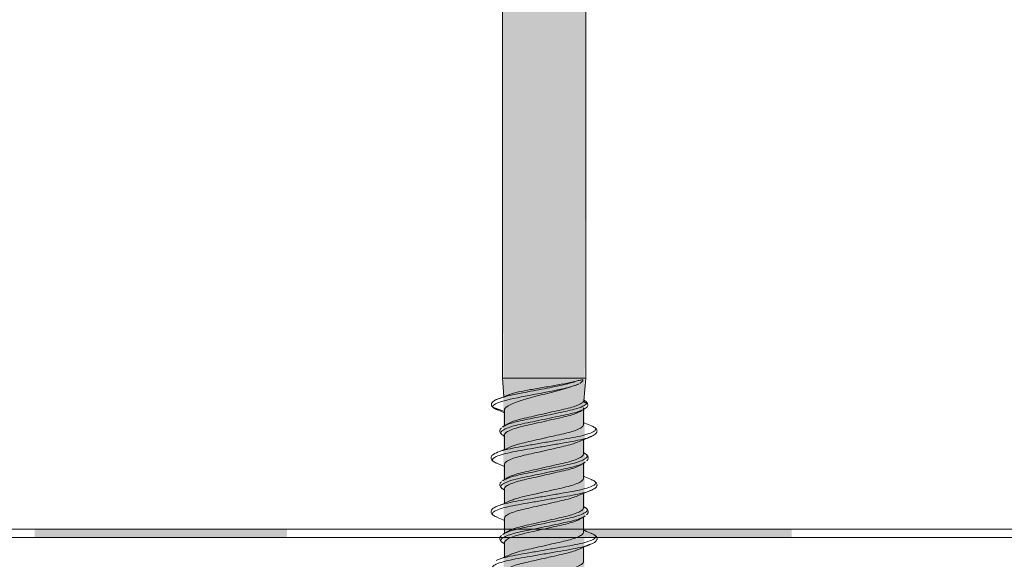
# Model space of a CAD drawing. Units: millimetres. Extents: x 28083 to 30219, y 37498 to 40468.
# Drawn here: x 28842 to 28901, y 39332 to 39364 of the extents above; entities that cross this region are included whole.
import ezdxf

# ---------------------------------------------------------------- set-up
doc = ezdxf.new("R2010")
doc.units = ezdxf.units.MM
doc.header["$XCLIPFRAME"] = 2
doc.layers.get('0').update_dxf_attribs({"lineweight": 13})
for name, color, linetype, lineweight in [('linee', 7, 'Continuous', 13), ('Retino Cls', 253, 'Continuous', 13), ('Retino Fissaggi', 252, 'Continuous', 13), ('Retino Membrana', 250, 'Continuous', 13), ('viti_fissaggi_tasselli', 7, 'Continuous', 0)]:
    doc.layers.add(name, color=color, linetype=linetype, lineweight=lineweight)
doc.layers.add('Retino lana di roccia', color=7, linetype='Continuous', lineweight=13, true_color=0xbdae7a)
picture_1 = doc.add_image_def('image1.jpg', size_in_pixel=(3000, 2000))

# ---------------------------------------------------------------- blocks, each defined once
blk = doc.blocks.new('EcoTek 50x65')
at = {"layer": 'Retino Fissaggi'}
h = blk.add_hatch(color=256, dxfattribs=at)
h.dxf.hatch_style = 1
edge = h.paths.add_edge_path()
edge.add_line((-25, 1.303), (-25, 1))
edge.add_arc((-24, 1), 1, 180, 270)
edge.add_line((-24, 0), (-8.813, 0))
edge.add_arc((-10.075, -2.995), 3.25, 0, 67.14223, ccw=False)
edge.add_line((-6.825, -2.995), (-6.825, -47.703))
edge.add_line((-6.825, -47.703), (-3.054, -64.3))
edge.add_line((-3.054, -64.3), (-2.65, -65))
edge.add_line((-2.65, -65), (-2.475, -65))
edge.add_line((-2.475, -65), (-2.35, -120.249))
edge.add_line((-2.35, -120.249), (0, -127.703))
edge.add_line((0, -127.703), (2.35, -120.249))
edge.add_line((2.35, -120.249), (2.475, -65))
edge.add_line((2.475, -65), (2.65, -65))
edge.add_line((2.65, -65), (3.054, -64.3))
edge.add_line((3.054, -64.3), (6.825, -47.703))
edge.add_line((6.825, -47.703), (6.825, -2.995))
edge.add_arc((10.075, -2.995), 3.25, 112.85777, 180, ccw=False)
edge.add_line((8.813, 0), (24, 0))
edge.add_arc((24, 1), 1, 270, 360)
edge.add_line((25, 1), (25, 1.303))
edge.add_arc((24.5, 1.303), 0.5, 360, 432.9)
edge.add_line((24.647, 1.781), (20.166, 3.159))
edge.add_arc((18.696, -1.62), 5, 72.9, 87.6)
edge.add_line((18.906, 3.376), (9.8, 3.758))
edge.add_line((9.8, 3.758), (-9.8, 3.758))
edge.add_line((-9.8, 3.758), (-18.906, 3.376))
edge.add_arc((-18.696, -1.62), 5, 92.4, 107.1)
edge.add_line((-20.166, 3.159), (-24.647, 1.781))
edge.add_arc((-24.5, 1.303), 0.5, 107.1, 180)
for p, q in [((-2.475, -87.703), (-2.39, -88.794)), ((2.37, -89.041), (2.475, -87.703)), ((-2.121, -88.686), (-2.748, -88.937)), ((-3.051, -89.415), (-2.35, -89.672)), ((2.35, -89.084), (2.546, -89.198)), ((2.395, -89.006), (2.374, -88.994)), ((2.432, -89.039), (2.39, -89.004)), ((-2.715, -89.602), (-2.35, -89.752)), ((-2.35, -89.606), (-2.35, -90.528)), ((-2.42, -90.571), (-2.46, -90.603)), ((-2.422, -91.114), (-2.35, -91.158)), ((2.422, -92.172), (2.35, -92.128)), ((-2.774, -92.78), (-2.35, -92.953)), ((2.418, -92.716), (2.454, -92.682)), ((-2.42, -93.771), (-2.46, -93.803)), ((-2.426, -94.311), (-2.35, -94.358)), ((2.426, -95.375), (2.35, -95.328)), ((2.418, -95.916), (2.454, -95.882)), ((-2.42, -96.971), (-2.46, -97.003)), ((-2.422, -97.514), (-2.35, -97.558))]:
    blk.add_line(p, q)
blk.add_lwpolyline([(-2.475, -65), (-2.475, -87.703), (2.475, -87.703), (2.475, -65)])
for centre, start, end in [((-3.008, -89.303), 156.3727, 249.07191), ((2.486, -89.303), 330.97616, 60.48795)]:
    blk.add_arc(centre, 0.12, start, end)
for points, knots in [([(-3.05, -89.413), (-3.081, -89.289), (-2.828, -89.167), (-1.93, -88.92), (-1.292, -88.797), (0.02, -88.55), (0.687, -88.427), (1.541, -88.224), (1.812, -88.144), (2.002, -88.065)], [0, 0, 0, 0, 0.25, 0.25, 0.5, 0.5, 0.75, 0.75, 0.9109392, 0.9109392, 0.9109392, 0.9109392]), ([(-2.992, -89.071), (-2.991, -89.068), (-2.971, -89.026), (-2.884, -88.982), (-2.75, -88.938), (-2.747, -88.937), (-2.633, -88.897), (-2.406, -88.818), (-1.891, -88.695), (-1.295, -88.572), (-0.645, -88.449), (0.016, -88.326), (0.648, -88.202), (1.183, -88.086), (1.612, -87.977), (1.813, -87.908), (1.913, -87.875), (1.798, -87.902), (1.494, -87.976), (0.843, -88.098), (0.016, -88.238), (-0.815, -88.378), (-1.525, -88.519), (-1.979, -88.624), (-2.094, -88.683), (-2.117, -88.696)], [0, 0, 0, 0, 0.048437, 0.971994, 1, 1, 1, 1.121158, 1.243777, 1.364162, 1.482221, 1.597806, 1.71116, 1.822197, 1.911868, 2, 2, 2, 2.103338, 2.275502, 2.446775, 2.617481, 2.787305, 2.956527, 3, 3, 3, 3]), ([(2.05, -88.042), (2.034, -88.05), (2.018, -88.057), (2.002, -88.065), (1.882, -88.116), (1.744, -88.166), (1.432, -88.268), (1.259, -88.32), (0.895, -88.421), (0.7, -88.473), (0.304, -88.575), (0.104, -88.626), (-0.302, -88.73), (-0.501, -88.781), (-0.883, -88.884), (-1.069, -88.936), (-1.408, -89.04), (-1.564, -89.092), (-1.839, -89.198), (-1.956, -89.25), (-2.051, -89.303), (-2.1, -89.33), (-2.27, -89.426), (-2.363, -89.528), (-2.348, -89.601), (-2.347, -89.606)], [0, 0, 0, 0, 1, 1, 1, 1.125, 1.125, 1.25, 1.25, 1.375, 1.375, 1.5, 1.5, 1.625, 1.625, 1.75, 1.75, 1.875, 1.875, 2, 2, 2, 2.275857, 2.957882, 3, 3, 3, 3]), ([(1.913, -87.875), (1.999, -87.852), (2.076, -87.832), (2.178, -87.809), (2.209, -87.803), (2.252, -87.798), (2.266, -87.797), (2.285, -87.799), (2.292, -87.8), (2.304, -87.804), (2.31, -87.806), (2.314, -87.818), (2.313, -87.826), (2.313, -87.834), (2.312, -87.842), (2.307, -87.858), (2.3, -87.866), (2.287, -87.885), (2.28, -87.893), (2.258, -87.915), (2.243, -87.928), (2.194, -87.966), (2.159, -87.988), (2.121, -88.008)], [0, 0, 0, 0, 0.5, 0.5, 0.75, 0.75, 0.875, 0.875, 0.9375, 0.9375, 1, 1, 1, 2, 2, 2, 2.125, 2.125, 2.25, 2.25, 2.5, 2.5, 3, 3, 3, 3]), ([(-2.729, -88.929), (-2.84, -88.979), (-3.012, -89.055), (-3.131, -89.2), (-3.127, -89.288), (-3.124, -89.333)], [0, 0, 0, 0, 0.468449, 0.726861, 1, 1, 1, 1]), ([(-3.104, -89.372), (-3.069, -89.407), (-3.001, -89.479), (-2.856, -89.543), (-2.783, -89.576)], [0, 0, 0, 0, 0.497891, 1, 1, 1, 1]), ([(-2.697, -89.603), (-2.742, -89.585), (-2.786, -89.568), (-2.831, -89.55), (-2.854, -89.541), (-2.979, -89.494), (-3.018, -89.448), (-3.05, -89.412)], [0, 0, 0, 0, 1, 1, 1, 1.180874, 2, 2, 2, 2]), ([(-2.401, -91.116), (-2.413, -91.11), (-2.424, -91.103), (-2.436, -91.097), (-2.451, -91.089), (-2.554, -91.036), (-2.584, -90.947), (-2.509, -90.821), (-2.247, -90.68), (-1.833, -90.539), (-1.297, -90.413), (-0.674, -90.288), (0, -90.147), (0.674, -90.006), (1.298, -89.88), (1.874, -89.743), (2.287, -89.606), (2.387, -89.521), (2.419, -89.495)], [0, 0, 0, 0, 1, 1, 1, 1.014656, 1.096282, 1.177908, 1.262643, 1.347378, 1.429004, 1.51063, 1.595365, 1.6801, 1.761726, 1.843352, 1.95074, 2, 2, 2, 2]), ([(-2.448, -90.595), (-2.435, -90.588), (-2.422, -90.581), (-2.41, -90.574), (-2.354, -90.54), (-2.222, -90.46), (-1.829, -90.331), (-1.298, -90.205), (-0.674, -90.08), (0, -89.939), (0.674, -89.798), (1.297, -89.672), (1.879, -89.535), (2.363, -89.366), (2.486, -89.252), (2.547, -89.195)], [0, 0, 0, 0, 1, 1, 1, 1.071964, 1.170989, 1.26638, 1.361771, 1.460796, 1.55982, 1.655212, 1.750603, 1.8761, 2, 2, 2, 2]), ([(-2.186, -90.437), (-2.141, -90.407), (-2.025, -90.331), (-1.675, -90.207), (-1.189, -90.081), (-0.617, -89.956), (0, -89.815), (0.618, -89.674), (1.187, -89.548), (1.659, -89.429), (1.882, -89.343), (1.987, -89.303), (2.083, -89.264), (2.162, -89.227), (2.284, -89.152), (2.327, -89.116), (2.351, -89.081)], [0, 0, 0, 0, 0.075965, 0.195931, 0.311438, 0.426944, 0.54691, 0.666875, 0.782382, 0.897888, 1, 1, 1, 1.5, 1.5, 2, 2, 2, 2]), ([(2.35, -89.453), (2.35, -89.791), (2.35, -90.129), (2.35, -90.467), (2.335, -90.509), (2.304, -90.593), (2.057, -90.734), (1.679, -90.875), (1.188, -91.001), (0.618, -91.127), (0, -91.267), (-0.619, -91.408), (-1.185, -91.534), (-1.627, -91.643), (-1.818, -91.719), (-1.893, -91.748)], [0, 0, 0, 0, 1, 1, 1, 1.101985, 1.207907, 1.313829, 1.415814, 1.5178, 1.623722, 1.729644, 1.831629, 1.933614, 2, 2, 2, 2]), ([(2.351, -89.083), (2.361, -89.07), (2.373, -89.056), (2.369, -89.042), (2.369, -89.041)], [0, 0, 0, 0, 0.900327, 1, 1, 1, 1]), ([(2.547, -89.196), (2.546, -89.156), (2.544, -89.103), (2.45, -89.05), (2.43, -89.038), (2.412, -89.027), (2.394, -89.016), (2.376, -89.005)], [0, 0, 0, 0, 0.783982, 1, 1, 1, 2, 2, 2, 2]), ([(2.415, -89.518), (2.453, -89.493), (2.528, -89.444), (2.568, -89.39), (2.589, -89.363)], [0, 0, 0, 0, 0.501266, 1, 1, 1, 1]), ([(2.581, -89.228), (2.579, -89.2), (2.576, -89.151), (2.521, -89.112), (2.497, -89.095)], [0, 0, 0, 0, 0.573044, 1, 1, 1, 1]), ([(2.11, -89.701), (1.972, -89.761), (1.73, -89.867), (1.186, -90.004), (0.618, -90.13), (0, -90.271), (-0.618, -90.412), (-1.188, -90.537), (-1.679, -90.663), (-2.057, -90.804), (-2.304, -90.945), (-2.335, -91.029), (-2.35, -91.071), (-2.35, -91.36), (-2.35, -91.649), (-2.35, -91.939)], [0, 0, 0, 0, 0.124671, 0.220289, 0.315908, 0.415217, 0.514526, 0.610145, 0.705763, 0.805072, 0.904382, 1, 1, 1, 2, 2, 2, 2]), ([(2.108, -89.703), (2.142, -89.681), (2.212, -89.637), (2.281, -89.593), (2.316, -89.571)], [0, 0, 0, 0, 0.499793, 1, 1, 1, 1]), ([(-2.855, -92.152), (-2.797, -92.122), (-2.646, -92.046), (-2.189, -91.922), (-1.554, -91.797), (-0.807, -91.671), (0, -91.53), (0.808, -91.389), (1.553, -91.263), (2.194, -91.138), (2.691, -90.997), (3.004, -90.856), (3.097, -90.73), (3.047, -90.633), (2.9, -90.571), (2.862, -90.555), (2.84, -90.545), (2.818, -90.535), (2.797, -90.525)], [0, 0, 0, 0, 0.053639, 0.138636, 0.220581, 0.302525, 0.387522, 0.472519, 0.554463, 0.636408, 0.721405, 0.806402, 0.888346, 0.97029, 1, 1, 1, 2, 2, 2, 2]), ([(-2.526, -90.656), (-2.536, -90.664), (-2.597, -90.71), (-2.637, -90.816), (-2.611, -90.966), (-2.501, -91.049), (-2.449, -91.089)], [0, 0, 0, 0, 0.06078, 0.368912, 0.70115, 1, 1, 1, 1]), ([(-2.201, -90.436), (-2.239, -90.46), (-2.315, -90.506), (-2.391, -90.553), (-2.429, -90.576)], [0, 0, 0, 0, 0.499223, 1, 1, 1, 1]), ([(2.826, -90.528), (2.694, -90.475), (2.535, -90.411), (2.378, -90.345), (2.35, -90.333)], [0, 0, 0, 0, 0.821943, 1, 1, 1, 1]), ([(2.775, -91.179), (2.876, -91.133), (3.043, -91.056), (3.14, -90.93), (3.156, -90.82), (3.122, -90.728), (3.026, -90.626), (2.895, -90.565), (2.831, -90.536)], [0, 0, 0, 0, 0.2711616, 0.4485766, 0.5348853, 0.6634375, 0.8364291, 1, 1, 1, 1]), ([(-2.75, -92.781), (-2.783, -92.766), (-2.816, -92.751), (-2.849, -92.736), (-2.893, -92.718), (-3.044, -92.654), (-3.098, -92.556), (-3.004, -92.43), (-2.691, -92.289), (-2.194, -92.148), (-1.553, -92.022), (-0.808, -91.897), (0, -91.755), (0.807, -91.614), (1.555, -91.489), (2.186, -91.363), (2.605, -91.252), (2.734, -91.189), (2.768, -91.173)], [0, 0, 0, 0, 1, 1, 1, 1.033787, 1.117454, 1.201121, 1.287906, 1.374691, 1.458358, 1.542025, 1.62881, 1.715595, 1.799262, 1.882929, 1.969714, 2, 2, 2, 2]), ([(1.993, -91.503), (2.123, -91.448), (2.384, -91.337), (2.65, -91.23), (2.784, -91.175)], [0, 0, 0, 0, 0.495059, 1, 1, 1, 1]), ([(-1.906, -91.747), (-2.018, -91.796), (-2.241, -91.894), (-2.474, -91.991), (-2.59, -92.04)], [0, 0, 0, 0, 0.498695, 1, 1, 1, 1]), ([(-2.35, -93.728), (-2.35, -93.424), (-2.35, -93.121), (-2.35, -92.818), (-2.335, -92.777), (-2.304, -92.692), (-2.057, -92.551), (-1.679, -92.41), (-1.188, -92.285), (-0.618, -92.159), (0, -92.018), (0.618, -91.877), (1.186, -91.751), (1.668, -91.63), (1.888, -91.542), (1.994, -91.5)], [0, 0, 0, 0, 1, 1, 1, 1.099195, 1.202218, 1.305242, 1.404437, 1.503632, 1.606655, 1.709679, 1.808874, 1.908068, 2, 2, 2, 2]), ([(-2.175, -93.631), (-2.133, -93.603), (-2.02, -93.529), (-1.675, -93.407), (-1.189, -93.281), (-0.617, -93.156), (0, -93.015), (0.618, -92.874), (1.188, -92.748), (1.679, -92.622), (2.057, -92.481), (2.304, -92.34), (2.335, -92.256), (2.35, -92.215), (2.35, -91.927), (2.35, -91.64), (2.35, -91.353)], [0, 0, 0, 0, 0.056749, 0.152861, 0.245399, 0.337938, 0.43405, 0.530161, 0.6227, 0.715239, 0.81135, 0.907461, 1, 1, 1, 2, 2, 2, 2]), ([(-2.773, -92.106), (-2.852, -92.141), (-2.99, -92.203), (-3.094, -92.295), (-3.137, -92.362), (-3.154, -92.437), (-3.144, -92.505), (-3.097, -92.588), (-2.986, -92.684), (-2.849, -92.746), (-2.773, -92.78)], [0, 0, 0, 0, 0.193515, 0.337517, 0.432229, 0.486734, 0.562071, 0.672571, 0.818753, 1, 1, 1, 1]), ([(-2.448, -93.795), (-2.431, -93.786), (-2.415, -93.777), (-2.398, -93.768), (-2.346, -93.736), (-2.216, -93.658), (-1.829, -93.531), (-1.298, -93.405), (-0.674, -93.28), (0, -93.139), (0.674, -92.998), (1.297, -92.872), (1.833, -92.746), (2.247, -92.605), (2.51, -92.465), (2.584, -92.338), (2.556, -92.251), (2.458, -92.2), (2.446, -92.193), (2.431, -92.185), (2.416, -92.178), (2.401, -92.17)], [0, 0, 0, 0, 1, 1, 1, 1.058763, 1.144995, 1.228063, 1.311131, 1.397363, 1.483595, 1.566663, 1.649731, 1.735963, 1.822195, 1.905263, 1.988331, 2, 2, 2, 3, 3, 3, 3]), ([(2.515, -92.624), (2.548, -92.598), (2.602, -92.556), (2.62, -92.493), (2.627, -92.443), (2.621, -92.392), (2.592, -92.308), (2.512, -92.247), (2.454, -92.203)], [0, 0, 0, 0, 0.204739, 0.342433, 0.42431, 0.506086, 0.643809, 1, 1, 1, 1]), ([(-2.406, -94.313), (-2.416, -94.308), (-2.426, -94.303), (-2.436, -94.297), (-2.451, -94.289), (-2.554, -94.236), (-2.584, -94.147), (-2.509, -94.021), (-2.247, -93.88), (-1.833, -93.739), (-1.297, -93.613), (-0.674, -93.488), (0, -93.347), (0.674, -93.206), (1.298, -93.08), (1.829, -92.954), (2.216, -92.828), (2.345, -92.75), (2.397, -92.718), (2.413, -92.709), (2.429, -92.701), (2.446, -92.692)], [0, 0, 0, 0, 1, 1, 1, 1.014863, 1.097692, 1.18052, 1.266503, 1.352486, 1.435314, 1.518143, 1.604126, 1.690109, 1.772937, 1.855765, 1.941748, 2, 2, 2, 3, 3, 3, 3]), ([(2.174, -92.856), (2.132, -92.883), (2.019, -92.957), (1.675, -93.079), (1.189, -93.204), (0.617, -93.33), (0, -93.471), (-0.618, -93.612), (-1.188, -93.737), (-1.679, -93.863), (-2.057, -94.004), (-2.304, -94.145), (-2.335, -94.229), (-2.35, -94.271), (-2.35, -94.56), (-2.35, -94.849), (-2.35, -95.139)], [0, 0, 0, 0, 0.056092, 0.15227, 0.244873, 0.337477, 0.433655, 0.529833, 0.622437, 0.71504, 0.811218, 0.907396, 1, 1, 1, 2, 2, 2, 2]), ([(2.35, -92.758), (2.35, -93.061), (2.35, -93.364), (2.35, -93.667), (2.335, -93.709), (2.304, -93.793), (2.057, -93.934), (1.679, -94.075), (1.188, -94.201), (0.618, -94.327), (0, -94.467), (-0.619, -94.608), (-1.185, -94.734), (-1.627, -94.843), (-1.818, -94.919), (-1.893, -94.948)], [0, 0, 0, 0, 1, 1, 1, 1.101985, 1.207907, 1.313829, 1.415814, 1.5178, 1.623722, 1.729644, 1.831629, 1.933614, 2, 2, 2, 2]), ([(2.19, -92.856), (2.228, -92.833), (2.304, -92.786), (2.38, -92.739), (2.418, -92.716)], [0, 0, 0, 0, 0.499206, 1, 1, 1, 1]), ([(-2.192, -93.63), (-2.23, -93.654), (-2.305, -93.7), (-2.381, -93.747), (-2.419, -93.77)], [0, 0, 0, 0, 0.499251, 1, 1, 1, 1]), ([(2.826, -93.728), (2.694, -93.675), (2.535, -93.611), (2.378, -93.545), (2.35, -93.533)], [0, 0, 0, 0, 0.821943, 1, 1, 1, 1]), ([(-2.863, -95.355), (-2.802, -95.325), (-2.649, -95.247), (-2.189, -95.122), (-1.554, -94.997), (-0.808, -94.871), (0, -94.73), (0.808, -94.589), (1.553, -94.463), (2.194, -94.338), (2.691, -94.197), (3.004, -94.056), (3.098, -93.93), (3.044, -93.831), (2.893, -93.767), (2.849, -93.749), (2.831, -93.741), (2.814, -93.733), (2.797, -93.725)], [0, 0, 0, 0, 0.05532, 0.139856, 0.221356, 0.302856, 0.387392, 0.471928, 0.553428, 0.634927, 0.719463, 0.804, 0.885499, 0.966999, 1, 1, 1, 2, 2, 2, 2]), ([(-2.526, -93.856), (-2.536, -93.864), (-2.597, -93.91), (-2.637, -94.016), (-2.611, -94.166), (-2.501, -94.249), (-2.449, -94.289)], [0, 0, 0, 0, 0.060797, 0.368943, 0.70117, 1, 1, 1, 1]), ([(2.773, -94.38), (2.861, -94.34), (3.011, -94.272), (3.112, -94.168), (3.146, -94.099), (3.152, -94.029), (3.14, -93.97), (3.092, -93.893), (2.996, -93.809), (2.881, -93.757), (2.825, -93.732)], [0, 0, 0, 0, 0.222442, 0.382848, 0.481285, 0.529435, 0.600515, 0.710031, 0.858573, 1, 1, 1, 1]), ([(-2.796, -95.96), (-2.818, -95.95), (-2.84, -95.94), (-2.863, -95.93), (-2.901, -95.914), (-3.047, -95.852), (-3.097, -95.756), (-3.004, -95.63), (-2.691, -95.489), (-2.194, -95.348), (-1.553, -95.222), (-0.808, -95.097), (0, -94.955), (0.807, -94.814), (1.555, -94.689), (2.185, -94.563), (2.596, -94.455), (2.721, -94.395), (2.749, -94.381), (2.787, -94.365), (2.824, -94.348), (2.861, -94.331)], [0, 0, 0, 0, 1, 1, 1, 1.0303, 1.114721, 1.199141, 1.286707, 1.374273, 1.458694, 1.543114, 1.63068, 1.718246, 1.802666, 1.887087, 1.974653, 2, 2, 2, 3, 3, 3, 3]), ([(-2.35, -96.928), (-2.35, -96.624), (-2.35, -96.321), (-2.35, -96.018), (-2.335, -95.977), (-2.304, -95.892), (-2.057, -95.751), (-1.679, -95.61), (-1.188, -95.485), (-0.618, -95.359), (0, -95.218), (0.618, -95.077), (1.186, -94.951), (1.671, -94.83), (1.893, -94.74), (2.001, -94.697)], [0, 0, 0, 0, 1, 1, 1, 1.099015, 1.201852, 1.30469, 1.403705, 1.50272, 1.605557, 1.708394, 1.80741, 1.906425, 2, 2, 2, 2]), ([(-2.182, -96.835), (-2.138, -96.806), (-2.023, -96.73), (-1.675, -96.607), (-1.189, -96.481), (-0.617, -96.356), (0, -96.215), (0.618, -96.074), (1.188, -95.948), (1.679, -95.822), (2.057, -95.681), (2.304, -95.54), (2.335, -95.456), (2.35, -95.415), (2.35, -95.127), (2.35, -94.84), (2.35, -94.553)], [0, 0, 0, 0, 0.059295, 0.155147, 0.247436, 0.339726, 0.435577, 0.531429, 0.623718, 0.716007, 0.811859, 0.907711, 1, 1, 1, 2, 2, 2, 2]), ([(1.999, -94.7), (2.126, -94.647), (2.381, -94.538), (2.642, -94.433), (2.774, -94.38)], [0, 0, 0, 0, 0.495911, 1, 1, 1, 1]), ([(-2.777, -95.307), (-2.867, -95.348), (-3.02, -95.418), (-3.122, -95.528), (-3.157, -95.629), (-3.14, -95.729), (-3.047, -95.846), (-2.903, -95.915), (-2.831, -95.949)], [0, 0, 0, 0, 0.238593, 0.405487, 0.494272, 0.629726, 0.815831, 1, 1, 1, 1]), ([(-1.906, -94.947), (-2.018, -94.996), (-2.241, -95.094), (-2.474, -95.191), (-2.59, -95.24)], [0, 0, 0, 0, 0.498695, 1, 1, 1, 1]), ([(-2.448, -96.995), (-2.434, -96.987), (-2.421, -96.98), (-2.408, -96.973), (-2.352, -96.939), (-2.221, -96.859), (-1.829, -96.731), (-1.298, -96.605), (-0.674, -96.48), (0, -96.339), (0.674, -96.198), (1.297, -96.072), (1.833, -95.946), (2.247, -95.805), (2.51, -95.665), (2.584, -95.538), (2.556, -95.451), (2.458, -95.4), (2.446, -95.393), (2.433, -95.387), (2.42, -95.38), (2.407, -95.373)], [0, 0, 0, 0, 1, 1, 1, 1.06176, 1.147718, 1.230521, 1.313325, 1.399282, 1.48524, 1.568043, 1.650847, 1.736804, 1.822762, 1.905565, 1.988369, 2, 2, 2, 3, 3, 3, 3]), ([(2.515, -95.824), (2.548, -95.798), (2.602, -95.756), (2.62, -95.693), (2.627, -95.643), (2.621, -95.592), (2.592, -95.508), (2.512, -95.447), (2.454, -95.403)], [0, 0, 0, 0, 0.204759, 0.342454, 0.424326, 0.50611, 0.643831, 1, 1, 1, 1]), ([(-2.825, -95.958), (-2.694, -96.011), (-2.534, -96.075), (-2.377, -96.141), (-2.35, -96.152)], [0, 0, 0, 0, 0.824936, 1, 1, 1, 1]), ([(-2.402, -97.516), (-2.413, -97.51), (-2.424, -97.503), (-2.436, -97.497), (-2.451, -97.489), (-2.554, -97.436), (-2.584, -97.347), (-2.509, -97.221), (-2.247, -97.08), (-1.833, -96.939), (-1.297, -96.813), (-0.674, -96.688), (0, -96.547), (0.674, -96.406), (1.298, -96.28), (1.829, -96.154), (2.221, -96.026), (2.354, -95.945), (2.409, -95.912), (2.421, -95.905), (2.433, -95.898), (2.446, -95.892)], [0, 0, 0, 0, 1, 1, 1, 1.014796, 1.097295, 1.179794, 1.265435, 1.351076, 1.433575, 1.516074, 1.601715, 1.687356, 1.769855, 1.852354, 1.937995, 2, 2, 2, 3, 3, 3, 3]), ([(2.35, -95.958), (2.35, -96.261), (2.35, -96.564), (2.35, -96.867), (2.335, -96.909), (2.304, -96.993), (2.057, -97.134), (1.679, -97.275), (1.188, -97.401), (0.618, -97.527), (0, -97.667), (-0.619, -97.808), (-1.185, -97.934), (-1.627, -98.043), (-1.818, -98.119), (-1.893, -98.148)], [0, 0, 0, 0, 1, 1, 1, 1.101985, 1.207907, 1.313829, 1.415814, 1.5178, 1.623722, 1.729644, 1.831629, 1.933614, 2, 2, 2, 2]), ([(2.201, -96.049), (2.239, -96.026), (2.315, -95.979), (2.39, -95.933), (2.428, -95.91)], [0, 0, 0, 0, 0.499257, 1, 1, 1, 1]), ([(2.186, -96.049), (2.141, -96.078), (2.025, -96.154), (1.675, -96.279), (1.189, -96.404), (0.617, -96.53), (0, -96.671), (-0.618, -96.812), (-1.188, -96.937), (-1.679, -97.063), (-2.057, -97.204), (-2.304, -97.345), (-2.335, -97.429), (-2.35, -97.471), (-2.35, -97.76), (-2.35, -98.049), (-2.35, -98.339)], [0, 0, 0, 0, 0.060598, 0.156317, 0.248478, 0.34064, 0.436359, 0.532078, 0.624239, 0.716401, 0.81212, 0.907839, 1, 1, 1, 2, 2, 2, 2]), ([(-2.855, -98.552), (-2.796, -98.522), (-2.645, -98.446), (-2.189, -98.322), (-1.554, -98.197), (-0.807, -98.071), (0, -97.93), (0.808, -97.789), (1.553, -97.663), (2.194, -97.538), (2.691, -97.397), (3.004, -97.256), (3.097, -97.13), (3.047, -97.033), (2.9, -96.971), (2.861, -96.955), (2.84, -96.945), (2.818, -96.935), (2.797, -96.925)], [0, 0, 0, 0, 0.053459, 0.138472, 0.22043, 0.302388, 0.387401, 0.472413, 0.554371, 0.63633, 0.721342, 0.806354, 0.888313, 0.970271, 1, 1, 1, 2, 2, 2, 2]), ([(-2.526, -97.056), (-2.536, -97.064), (-2.597, -97.11), (-2.637, -97.216), (-2.611, -97.366), (-2.501, -97.449), (-2.449, -97.489)], [0, 0, 0, 0, 0.060815, 0.368973, 0.701191, 1, 1, 1, 1]), ([(-2.198, -96.834), (-2.236, -96.858), (-2.312, -96.905), (-2.389, -96.952), (-2.427, -96.975)], [0, 0, 0, 0, 0.499134, 1, 1, 1, 1]), ([(2.826, -96.928), (2.694, -96.875), (2.535, -96.811), (2.378, -96.745), (2.35, -96.733)], [0, 0, 0, 0, 0.821943, 1, 1, 1, 1]), ([(2.775, -97.579), (2.877, -97.532), (3.044, -97.455), (3.141, -97.328), (3.156, -97.218), (3.12, -97.126), (3.024, -97.025), (2.894, -96.965), (2.831, -96.936)], [0, 0, 0, 0, 0.273442, 0.451575, 0.537709, 0.665769, 0.837828, 1, 1, 1, 1]), ([(-2.786, -99.165), (-2.807, -99.156), (-2.828, -99.146), (-2.849, -99.136), (-2.893, -99.118), (-3.044, -99.054), (-3.098, -98.956), (-3.004, -98.83), (-2.691, -98.689), (-2.194, -98.548), (-1.553, -98.422), (-0.808, -98.297), (0, -98.155), (0.807, -98.014), (1.555, -97.889), (2.185, -97.763), (2.599, -97.654), (2.726, -97.593), (2.756, -97.578), (2.762, -97.576), (2.768, -97.573), (2.774, -97.57)], [0, 0, 0, 0, 1, 1, 1, 1.033885, 1.117822, 1.20176, 1.288825, 1.37589, 1.459828, 1.543766, 1.630831, 1.717896, 1.801834, 1.885772, 1.972837, 2, 2, 2, 3, 3, 3, 3]), ([(2.01, -97.896), (2.122, -97.849), (2.377, -97.74), (2.636, -97.635), (2.781, -97.576)], [0, 0, 0, 0, 0.437224, 1, 1, 1, 1]), ([(-1.906, -98.147), (-2.018, -98.196), (-2.241, -98.294), (-2.474, -98.391), (-2.59, -98.44)], [0, 0, 0, 0, 0.498695, 1, 1, 1, 1]), ([(-2.35, -100.128), (-2.35, -99.824), (-2.35, -99.521), (-2.35, -99.218), (-2.335, -99.177), (-2.304, -99.092), (-2.057, -98.951), (-1.679, -98.81), (-1.188, -98.685), (-0.618, -98.559), (0, -98.418), (0.618, -98.277), (1.186, -98.151), (1.676, -98.028), (1.902, -97.937), (2.014, -97.892)], [0, 0, 0, 0, 1, 1, 1, 1.098672, 1.201153, 1.303634, 1.402305, 1.500977, 1.603458, 1.705939, 1.804611, 1.903283, 2, 2, 2, 2]), ([(-2.18, -100.034), (-2.137, -100.005), (-2.022, -99.93), (-1.675, -99.807), (-1.189, -99.681), (-0.617, -99.556), (0, -99.415), (0.618, -99.274), (1.188, -99.148), (1.679, -99.022), (2.057, -98.881), (2.304, -98.74), (2.335, -98.656), (2.35, -98.615), (2.35, -98.327), (2.35, -98.04), (2.35, -97.753)], [0, 0, 0, 0, 0.058544, 0.154472, 0.246835, 0.339198, 0.435126, 0.531055, 0.623418, 0.715781, 0.811709, 0.907637, 1, 1, 1, 2, 2, 2, 2])]:
    blk.add_open_spline(points, degree=3, knots=knots)
blk = doc.blocks.new('*U258')
at = {"layer": 'Retino Membrana', "lineweight": 0}
h = blk.add_hatch(color=256, dxfattribs=at)
h.dxf.hatch_style = 1
h.paths.add_polyline_path([(-7.5, 0.25), (7.5, 0.25), (7.5, -0.25), (-7.5, -0.25)])
blk = doc.blocks.new('*U259')
at = {"layer": 'Retino Membrana', "color": 0, "linetype": 'ByBlock', "lineweight": -2, "transparency": 16777216}
for p in [(660, 0), (690, 0)]:
    blk.add_blockref('*U258', p, dxfattribs=at)

msp = doc.modelspace()

# ---------------------------------------------------------------- hatches: boundary and pattern name
at = {"layer": 'Retino Cls'}
h = msp.add_hatch(dxfattribs=at)
h.set_pattern_fill('AR-CONC', color=256, scale=0.5)
h.set_pattern_definition([(50, (28073.29, 81042.7), (91.09233, -7.96954), [9.525, -104.775]), (355, (28073.29, 81042.7), (-17.62171, 95.52842), [7.62, -83.8203]), (100.45144, (28080.88, 81042.04), (73.47062, 87.55888), [8.095, -89.04512]), (46.1842, (28073.29, 81068.1), (135.53952, -21.02116), [14.2875, -157.1625]), (96.63556, (28084.58, 81066.35), (118.70207, 123.71306), [12.1425, -133.5678]), (351.18415, (28073.29, 81068.1), (118.70207, 123.71306), [11.43, -125.72987]), (21, (28085.99, 81061.75), (75.8072, -51.1326), [9.525, -104.775]), (326, (28085.99, 81061.75), (30.90101, 92.09398), [7.62, -83.82]), (71.45144, (28092.31, 81057.49), (106.70821, 40.96138), [8.095, -89.04497]), (37.5, (28073.29, 81042.7), (1.544302, 42.27752), [0, -82.804, 0, -85.09, 0, -84.1375]), (7.5, (28073.29, 81042.7), (33.40983, 50.090287), [0, -48.514, 0, -80.899, 0, -32.0675]), (327.5, (28044.968, 81042.7), (67.795298, -2.864372), [0, -31.75, 0, -99.06, 0, -131.445]), (317.5, (28032.27, 81042.7), (74.06459, 12.713246), [0, -41.275, 0, -65.786, 0, -93.345])])
h.paths.add_polyline_path([(28960.917, 39283.102), (28970.917, 39293.102), (29006.917, 39293.102), (29016.917, 39283.102), (29026.917, 39293.102), (29062.917, 39293.102), (29072.917, 39283.102), (29082.917, 39293.102), (29118.917, 39293.102), (29128.917, 39283.102), (29138.917, 39293.102), (29174.917, 39293.102), (29184.917, 39283.102), (29194.917, 39293.102), (29230.917, 39293.102), (29240.917, 39283.102), (29240.917, 39208.102), (29259.17, 39188.102), (29259.17, 39158.102), (29257.917, 39158.102), (29257.917, 39139.903), (29377.917, 39139.903), (29377.917, 39158.102), (29376.663, 39158.102), (29376.663, 39188.102), (29394.917, 39208.102), (29394.917, 39283.102), (29404.917, 39293.102), (29440.917, 39293.102), (29450.917, 39283.102), (29460.917, 39293.102), (29496.917, 39293.102), (29506.917, 39283.102), (29516.917, 39293.102), (29552.917, 39293.102), (29562.917, 39283.102), (29572.917, 39293.102), (29608.917, 39293.102), (29618.917, 39283.102), (29628.917, 39293.102), (29664.917, 39293.102), (29674.917, 39283.102), (29674.917, 39208.102), (29693.17, 39188.102), (29693.17, 39158.102), (29691.917, 39158.102), (29691.917, 39139.903), (29811.917, 39139.903), (29811.917, 39158.102), (29810.663, 39158.102), (29810.663, 39188.102), (29828.917, 39208.102), (29828.917, 39283.102), (29838.917, 39293.102), (29874.917, 39293.102), (29884.917, 39283.102), (29894.917, 39293.102), (29930.917, 39293.102), (29940.917, 39283.102), (29950.917, 39293.102), (29983.148, 39293.102), (29983.148, 39333.102), (28183.148, 39333.102), (28183.148, 39293.102), (28194.917, 39293.102), (28204.917, 39283.102), (28214.917, 39293.102), (28250.917, 39293.102), (28260.917, 39283.102), (28270.917, 39293.102), (28306.917, 39293.102), (28316.917, 39283.102), (28326.917, 39293.102), (28362.917, 39293.102), (28372.917, 39283.102), (28372.917, 39208.102), (28391.17, 39188.102), (28391.17, 39158.102), (28389.917, 39158.102), (28389.917, 39139.903), (28509.917, 39139.903), (28509.917, 39158.102), (28508.663, 39158.102), (28508.663, 39188.102), (28526.917, 39208.102), (28526.917, 39283.102), (28536.917, 39293.102), (28572.917, 39293.102), (28582.917, 39283.102), (28592.917, 39293.102), (28628.917, 39293.102), (28638.917, 39283.102), (28648.917, 39293.102), (28684.917, 39293.102), (28694.917, 39283.102), (28704.917, 39293.102), (28740.917, 39293.102), (28750.917, 39283.102), (28760.917, 39293.102), (28796.917, 39293.102), (28806.917, 39283.102), (28806.917, 39208.102), (28825.17, 39188.102), (28825.17, 39158.102), (28823.917, 39158.102), (28823.917, 39139.903), (28943.917, 39139.903), (28943.917, 39158.102), (28942.663, 39158.102), (28942.663, 39188.102), (28960.917, 39208.102)])

# ---------------------------------------------------------------- linework, layer by layer
at = {"layer": 'linee'}
for p, q in [((28183.148, 39333.602), (29983.148, 39333.602)), ((28183.148, 39333.102), (29983.148, 39333.102))]:
    msp.add_line(p, q, dxfattribs=at)

# ---------------------------------------------------------------- block references
at = {"layer": 'Retino Membrana'}
msp.add_blockref('*U259', (28190.648, 39333.352), dxfattribs=at)
at = {"layer": 'viti_fissaggi_tasselli'}
msp.add_blockref('EcoTek 50x65', (28873.426, 39430.282), dxfattribs=at)

# ---------------------------------------------------------------- referenced raster images: frames only (the image files are external)
at = {"layer": 'Retino lana di roccia'}
image = msp.add_image(picture_1, insert=(28006.051, 39333.602), size_in_units=(1000, 666.667), dxfattribs=at)
image.set_boundary_path([(530.791, 1999.5), (2999.5, 1999.5), (2999.5, 1699.5), (530.791, 1699.5), (530.791, 1999.5)])

doc.saveas('drawing.dxf')
